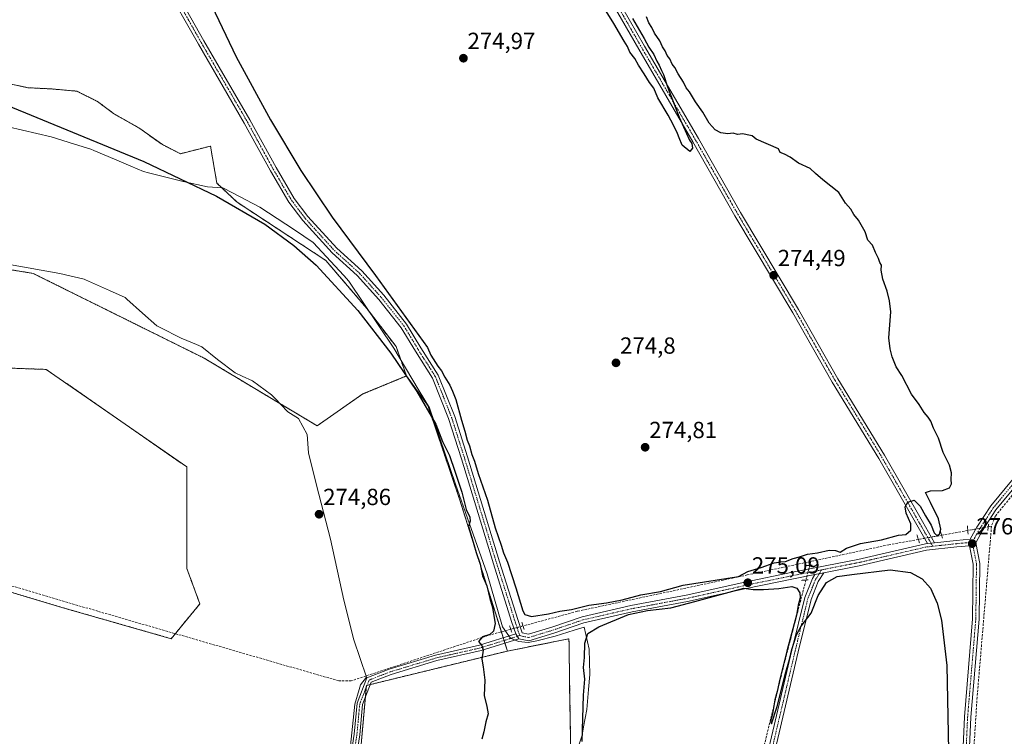
# Model space of a CAD drawing. Units: metres. Extents: x 601362 to 604834, y 4678274 to 4680637.
# Drawn here: x 602395 to 602818, y 4678964 to 4679272 of the extents above; entities that cross this region are included whole.
import ezdxf
from ezdxf.enums import TextEntityAlignment as Align

# ---------------------------------------------------------------- set-up
doc = ezdxf.new("R2010")
doc.units = ezdxf.units.M
doc.header["$MEASUREMENT"] = 0
for name, pattern in [('TRAZO_Y_PUNTO', [1, 0.5, -0.25, 0, -0.25]), ('TRAZOS', [0.75, 0.5, -0.25]), ('TRAZOS2', [0.375, 0.25, -0.125]), ('TRAZOSX2', [1.5, 1, -0.5])]:
    doc.linetypes.add(name, pattern=pattern)
for name, color, linetype, lineweight in [('Arbolado forestal', 92, 'TRAZOS', 0), ('Arbolado forestal CxS', 92, 'Continuous', 0), ('Camino', 19, 'Continuous', 0), ('Camino Cxs', 19, 'Continuous', 0), ('Camino eje', 39, 'TRAZO_Y_PUNTO', 13), ('Carátula', 7, 'Continuous', 5), ('Corriente artificial lineal', 5, 'TRAZOSX2', 13), ('Corriente artificial lineal oculto', 135, 'TRAZO_Y_PUNTO', 13), ('Cultivos herbáceos CxS', 92, 'Continuous', 0), ('Curva de nivel maestra', 36, 'Continuous', 30), ('Espacio natural protegido', 2, 'Continuous', 13), ('Espacio natural protegido CxS', 2, 'Continuous', 0), ('Pista no pavimentada', 254, 'Continuous', 13), ('Pista no pavimentada Cxs', 254, 'Continuous', 0), ('Pista pavimentada eje', 135, 'TRAZO_Y_PUNTO', 0), ('Puente lineal', 2, 'TRAZOS2', 0), ('Punto de cota en terreno', 7, 'Continuous', 0), ('Rótulo de punto de cota en terreno', 19, 'Continuous', 0)]:
    doc.layers.add(name, color=color, linetype=linetype, lineweight=lineweight)
doc.styles.add('Arial', font='txt', dxfattribs={"height": 0.2})

# ---------------------------------------------------------------- blocks, each defined once
blk = doc.blocks.new('*U151')
at = {"layer": 'Arbolado forestal CxS', "color": 92, "linetype": 'Continuous', "lineweight": 0}
blk.add_polyline3d([(602363.97, 4679168.77, 274.55), (602400.47, 4679162.84, 274.5), (602473.99, 4679126.38, 274.55), (602522.51, 4679097.34, 273.93), (602542.13, 4679111.03, 273.73), (602560.83, 4679118.79, 274.91), (602560.83, 4679118.79, 274.91), (602570.01, 4679106.02, 274.58), (602583.64, 4679065.85, 274.25), (602604.17, 4679000.58, 275.22), (602543.6, 4678985.8, 274.2), (602538.57, 4678928.8, 274.18), (602515.1, 4678870.13, 274.06), (602484.92, 4678831.57, 274.48), (602427.93, 4678781.29, 274.19), (602365.9, 4678741.05, 273.94)], dxfattribs=at)
blk.add_polyline3d([(602472.09, 4679020.89, 274.59), (602466.49, 4679036.09, 274.58), (602466.49, 4679079.67, 274.54), (602406.14, 4679121.58, 274.56), (602359.2, 4679123.26, 274.59), (602331.18, 4679118.86, 275.11), (602295.65, 4679113.29, 274.88), (602273.71, 4679109.85, 275.16), (602287.12, 4679057.88, 274.88), (602325.68, 4679047.82, 274.9), (602343.47, 4679041.7, 274.86), (602379.32, 4679029.38, 274.68), (602412.84, 4679019.32, 274.64), (602459.78, 4679005.91, 274.54), (602472.09, 4679020.89, 274.59)], close=True, dxfattribs=at)
blk = doc.blocks.new('*U153')
at = {"layer": 'Cultivos herbáceos CxS', "color": 92, "linetype": 'Continuous', "lineweight": 0}
blk.add_polyline3d([(602631.41, 4678955.1, 275.22), (602630.91, 4678986.29, 275), (602630.63, 4679004.19, 275.12), (602630.6, 4679005.85, 275.21), (602604.17, 4679000.58, 275.22), (602583.64, 4679065.85, 274.25), (602570.01, 4679106.02, 274.58), (602560.83, 4679118.79, 274.91), (602556.37, 4679131.37, 274.95), (602543.95, 4679147.55, 275.19), (602526.16, 4679168.42, 275.08), (602488.06, 4679193.42, 275.38), (602479.4, 4679201.63, 275.07), (602476.65, 4679217.51, 275.31), (602463.71, 4679214.24, 275.51), (602456.02, 4679218.16, 275.29), (602445.9, 4679225.32, 275.33), (602435.04, 4679231.49, 275.4), (602428.13, 4679236.67, 275.71), (602419.25, 4679241.11, 275.84), (602408.15, 4679242.1, 275.47), (602398.28, 4679242.59, 275.42), (602384.46, 4679245.55, 275.56)], dxfattribs=at)
blk = doc.blocks.new('*U170')
at = {"layer": 'Curva de nivel maestra', "color": 36, "linetype": 'Continuous', "lineweight": 30}
for points in [[(602389.19, 4679235.15, 275), (602448.07, 4679210.89, 275), (602479.2, 4679196, 275), (602500, 4679183.91, 275), (602512.49, 4679174.78, 275), (602521.98, 4679166.39, 275), (602539.99, 4679146.87, 275), (602554.06, 4679128.58, 275), (602565.21, 4679112.04, 275), (602573.42, 4679098.03, 275), (602576.34, 4679090.66, 275), (602579.3, 4679084.65, 275), (602581.54, 4679077.88, 275), (602584.61, 4679068.9, 275), (602586.4, 4679061.46, 275), (602588.04, 4679058.08, 275), (602588.19, 4679056.43, 275), (602587.51, 4679054.15, 275), (602588.7, 4679049.82, 275), (602590.69, 4679042.88, 275), (602592.45, 4679037.89, 275), (602593.5, 4679032.94, 275), (602595.4, 4679028.61, 275), (602596.61, 4679023.13, 275), (602597.7, 4679019.24, 275), (602598.3, 4679015.72, 275), (602598.91, 4679012.42, 275), (602598.23, 4679009.1, 275), (602596.66, 4679007.72, 275), (602593.44, 4679006.65, 275), (602591.71, 4679004.68, 275), (602593.14, 4679002.96, 275), (602593.82, 4679001, 275), (602593.12, 4678997.09, 275), (602593.71, 4678993.87, 275), (602594.46, 4678988.14, 275), (602594.14, 4678981.51, 275), (602595.34, 4678976.83, 275), (602595.84, 4678973.6, 275), (602594.95, 4678970.25, 275), (602594.05, 4678965.9, 275), (602593.2, 4678962.76, 275)], [(602636.33, 4678961.78, 275), (602636.8, 4678981.58, 275), (602637.39, 4678988.48, 275), (602636.92, 4678993.56, 275), (602637.3, 4678997.76, 275), (602637.39, 4679003.98, 275), (602638.78, 4679008.2, 275), (602643.46, 4679011.05, 275), (602656.12, 4679016.23, 275), (602664.38, 4679018.07, 275), (602674.32, 4679019.22, 275), (602684.65, 4679021.89, 275), (602705.78, 4679027.59, 275), (602709.78, 4679027, 275), (602714.12, 4679027.09, 275), (602720.8, 4679027.5, 275), (602726.37, 4679028.28, 275), (602728.5, 4679027.62, 275), (602729.78, 4679025.56, 275), (602729.94, 4679023.43, 275), (602729.1, 4679020.35, 275), (602728.3, 4679015.99, 275), (602724.21, 4679000.58, 275), (602721.17, 4678988.55, 275), (602720.09, 4678983.25, 275), (602719.04, 4678979.58, 275), (602718.04, 4678973.59, 275), (602717.15, 4678970.44, 275), (602717.54, 4678969.32, 275), (602720.09, 4678976.76, 275), (602723.78, 4678991.58, 275), (602725.38, 4678996.91, 275), (602726.37, 4679001.25, 275), (602728.32, 4679007.58, 275), (602730.34, 4679011.22, 275), (602734.58, 4679016.86, 275), (602737.64, 4679024.4, 275), (602741.24, 4679030.06, 275), (602745.81, 4679032.6, 275), (602752.13, 4679033.53, 275), (602768.58, 4679035.46, 275), (602777.31, 4679034.36, 275), (602782.35, 4679031.61, 275), (602785.83, 4679027.55, 275), (602788.75, 4679021.14, 275), (602790.62, 4679013.81, 275), (602792.89, 4678994.45, 275), (602793.64, 4678957.81, 275)]]:
    blk.add_polyline3d(points, dxfattribs=at)
blk = doc.blocks.new('5PATER')
at = {"layer": 'Carátula', "linetype": 'Continuous', "lineweight": 5}
h = blk.add_hatch(color=250, dxfattribs=at)
edge = h.paths.add_edge_path()
edge.add_ellipse((0, 0.01), major_axis=(-1.33, -1.34), ratio=0.999422, start_angle=0, end_angle=360)

msp = doc.modelspace()

# ---------------------------------------------------------------- linework, layer by layer
at = {"layer": 'Arbolado forestal', "color": 92, "linetype": 'TRAZOS', "lineweight": 0}
for points in [[(602350.22, 4679256.77, 275.16), (602351.29, 4679259.21, 275.29), (602351.9, 4679260.62, 275.3), (602365.2, 4679251.44, 275.58), (602372.86, 4679250, 275.38), (602384.46, 4679245.55, 275.56), (602398.28, 4679242.59, 275.42), (602408.15, 4679242.1, 275.47), (602419.25, 4679241.11, 275.84), (602428.13, 4679236.67, 275.71), (602435.04, 4679231.49, 275.4), (602445.9, 4679225.32, 275.33), (602456.02, 4679218.16, 275.29), (602463.71, 4679214.24, 275.51), (602476.65, 4679217.51, 275.31), (602479.4, 4679201.63, 275.07), (602488.06, 4679193.42, 275.38), (602526.16, 4679168.42, 275.08), (602543.95, 4679147.55, 275.19), (602556.37, 4679131.37, 274.95), (602560.83, 4679118.79, 274.91)], [(602560.83, 4679118.79, 274.91), (602542.13, 4679111.03, 273.73), (602522.51, 4679097.34, 273.93), (602473.99, 4679126.38, 274.55), (602400.46, 4679162.84, 274.5), (602363.97, 4679168.77, 274.55), (602354.39, 4679176.53, 274.73), (602339.79, 4679179.27, 274.88), (602319.44, 4679180.54, 274.93), (602318.79, 4679180.58, 274.78), (602317.89, 4679180.64, 274.57)], [(602461.56, 4679008.07, 274.57), (602472.09, 4679020.89, 274.59), (602466.49, 4679036.09, 274.58), (602466.49, 4679079.67, 274.54), (602406.14, 4679121.58, 274.56), (602359.2, 4679123.26, 274.59), (602331.18, 4679118.86, 275.11), (602295.65, 4679113.29, 274.88), (602273.71, 4679109.85, 275.16), (602287.12, 4679057.88, 274.88), (602325.68, 4679047.82, 274.9), (602343.47, 4679041.7, 274.86), (602379.32, 4679029.38, 274.68), (602412.84, 4679019.32, 274.64), (602459.78, 4679005.91, 274.54), (602461.56, 4679008.07, 274.57)], [(602461.56, 4679008.07, 274.57), (602472.09, 4679020.89, 274.59), (602466.49, 4679036.09, 274.58), (602466.49, 4679079.67, 274.54), (602406.14, 4679121.58, 274.56), (602359.2, 4679123.26, 274.59), (602331.18, 4679118.86, 275.11), (602295.65, 4679113.29, 274.88), (602273.71, 4679109.85, 275.16), (602287.12, 4679057.88, 274.88), (602325.68, 4679047.82, 274.9), (602343.47, 4679041.7, 274.86), (602379.32, 4679029.38, 274.68), (602412.84, 4679019.32, 274.64), (602459.78, 4679005.91, 274.54), (602461.56, 4679008.07, 274.57)], [(602604.17, 4679000.58, 275.22), (602603.1, 4679003.99, 275.28), (602602.74, 4679005.13, 275.35), (602602.38, 4679006.28, 275.41), (602601.57, 4679008.85, 275.52), (602583.64, 4679065.85, 274.25), (602570.01, 4679106.02, 274.58), (602560.83, 4679118.79, 274.91)], [(602604.17, 4679000.58, 275.22), (602630.6, 4679005.85, 275.21), (602630.63, 4679004.19, 275.12), (602630.91, 4678986.29, 275), (602631.41, 4678955.1, 275.22), (602624.59, 4678914.15, 274.34), (602608.02, 4678875.15, 274.36), (602581.71, 4678847.85, 274.36), (602512.04, 4678766.41, 274.1), (602497.9, 4678761.08, 274.82), (602412.47, 4678717.75, 274.29), (602413.04, 4678702.87, 274.51), (602374.14, 4678693.81, 274.85), (602315.41, 4678662.5, 274.87), (602315.28, 4678662.8, 274.89), (602315.25, 4678662.96, 274.9), (602314.53, 4678666.67, 275.53), (602313.62, 4678671.36, 275.71), (602312.97, 4678674.67, 275.45), (602312.97, 4678674.68, 275.44)], [(602312.97, 4678674.68, 275.44), (602312.21, 4678678.61, 274.7), (602312.32, 4678680.97, 274.25), (602311.06, 4678683.93, 273.74), (602299.23, 4678698.75, 273.6), (602365.9, 4678741.05, 273.94), (602427.93, 4678781.29, 274.19), (602484.92, 4678831.58, 274.48), (602515.1, 4678870.13, 274.06), (602538.57, 4678928.8, 274.18), (602543.15, 4678980.7, 274.2), (602543.52, 4678984.93, 274.18), (602543.6, 4678985.8, 274.2), (602543.89, 4678985.87, 274.19), (602545.31, 4678986.22, 274.16), (602604.17, 4679000.58, 275.22)]]:
    msp.add_polyline3d(points, dxfattribs=at)
at = {"layer": 'Arbolado forestal CxS', "color": 92, "linetype": 'Continuous', "lineweight": 0}
for points in [[(602384.46, 4679245.55, 275.56), (602398.28, 4679242.59, 275.42), (602408.15, 4679242.1, 275.47), (602419.25, 4679241.11, 275.84), (602428.13, 4679236.67, 275.71), (602435.04, 4679231.49, 275.4), (602445.9, 4679225.32, 275.33), (602456.02, 4679218.16, 275.29), (602463.71, 4679214.24, 275.51), (602476.65, 4679217.51, 275.31), (602479.4, 4679201.63, 275.07), (602488.06, 4679193.42, 275.38), (602526.16, 4679168.42, 275.08), (602543.95, 4679147.55, 275.19), (602556.37, 4679131.37, 274.95), (602560.83, 4679118.79, 274.91), (602560.83, 4679118.79, 274.91), (602542.13, 4679111.03, 273.73), (602522.51, 4679097.34, 273.93), (602473.99, 4679126.38, 274.55), (602400.47, 4679162.84, 274.5), (602363.97, 4679168.77, 274.55)], [(602365.9, 4678741.05, 273.94), (602427.93, 4678781.29, 274.19), (602484.92, 4678831.57, 274.48), (602515.1, 4678870.13, 274.06), (602538.57, 4678928.8, 274.18), (602543.6, 4678985.8, 274.2), (602604.17, 4679000.58, 275.22), (602630.6, 4679005.85, 275.21), (602630.63, 4679004.19, 275.12), (602630.91, 4678986.29, 275), (602631.41, 4678955.1, 275.22), (602624.59, 4678914.15, 274.34), (602608.02, 4678875.15, 274.36), (602581.71, 4678847.85, 274.36), (602512.04, 4678766.41, 274.1), (602497.9, 4678761.08, 274.82), (602412.47, 4678717.75, 274.29), (602413.04, 4678702.87, 274.51), (602374.14, 4678693.81, 274.85)]]:
    msp.add_polyline3d(points, dxfattribs=at)
msp.add_polyline3d([(602472.09, 4679020.89, 274.59), (602459.78, 4679005.91, 274.54), (602412.84, 4679019.32, 274.64), (602379.32, 4679029.38, 274.68), (602343.47, 4679041.7, 274.86), (602325.68, 4679047.82, 274.9), (602287.12, 4679057.88, 274.88), (602273.71, 4679109.85, 275.16), (602295.65, 4679113.29, 274.88), (602331.18, 4679118.86, 275.11), (602359.2, 4679123.26, 274.59), (602406.14, 4679121.58, 274.56), (602466.49, 4679079.67, 274.54), (602466.49, 4679036.09, 274.58), (602472.09, 4679020.89, 274.59)], close=True, dxfattribs=at)
at = {"layer": 'Camino', "color": 19, "linetype": 'Continuous', "lineweight": 0}
for points in [[(602609.12, 4679005.87, 275.39), (602592.86, 4679000.79, 274.88), (602573.89, 4678996.47, 273.21), (602554.23, 4678990.51, 273.76), (602545.71, 4678987.22, 274.14), (602541.95, 4678977.66, 274.19), (602540.73, 4678964.59, 274.46), (602537.81, 4678945.58, 274.37), (602524.75, 4678895.98, 274.69), (602503.75, 4678860.46, 274.51), (602485.35, 4678835.28, 274.48), (602471.98, 4678821.29, 274.32), (602470.25, 4678822.94, 274.37), (602483.51, 4678836.83, 274.5), (602501.74, 4678861.79, 274.58), (602522.52, 4678896.92, 274.63), (602535.46, 4678946.06, 274.49), (602538.35, 4678964.89, 274.68), (602539.6, 4678978.23, 274.41), (602543.86, 4678989.08, 274.22), (602553.44, 4678992.79, 273.83), (602573.27, 4678998.79, 273.25), (602592.23, 4679003.11, 274.88), (602607.74, 4679007.95, 275.55)], [(602607.74, 4679007.95, 275.55), (602609.12, 4679005.87, 275.39)]]:
    msp.add_polyline3d(points, dxfattribs=at)
at = {"layer": 'Camino Cxs', "color": 19, "linetype": 'Continuous', "lineweight": 0}
msp.add_polyline3d([(602535.46, 4678946.06, 274.49), (602538.35, 4678964.89, 274.68), (602539.6, 4678978.23, 274.41), (602543.86, 4678989.08, 274.22), (602553.44, 4678992.79, 273.83), (602573.27, 4678998.79, 273.25), (602592.23, 4679003.11, 274.88), (602607.74, 4679007.95, 275.55), (602609.12, 4679005.87, 275.39), (602609.12, 4679005.87, 275.39), (602592.86, 4679000.79, 274.88), (602573.89, 4678996.47, 273.21), (602554.23, 4678990.51, 273.76), (602545.71, 4678987.22, 274.14), (602541.95, 4678977.66, 274.19), (602540.73, 4678964.59, 274.46), (602537.81, 4678945.58, 274.37)], dxfattribs=at)
at = {"layer": 'Camino eje', "color": 39, "linetype": 'TRAZO_Y_PUNTO', "lineweight": 13}
msp.add_polyline3d([(602609.45, 4679007.23, 275.46), (602592.55, 4679001.95, 274.87), (602573.58, 4678997.63, 273.22), (602553.84, 4678991.65, 273.8), (602544.79, 4678988.15, 274.18), (602540.78, 4678977.95, 274.25), (602539.54, 4678964.74, 274.57), (602536.64, 4678945.82, 274.44), (602523.64, 4678896.45, 274.66), (602502.75, 4678861.13, 274.54), (602484.43, 4678836.06, 274.49), (602471.12, 4678822.12, 274.35)], dxfattribs=at)
at = {"layer": 'Corriente artificial lineal', "color": 5, "linetype": 'TRAZOSX2', "lineweight": 13}
for points in [[(602877.99, 4679134.13, 275.96), (602860.82, 4679115.36, 275.53), (602824.78, 4679072.18, 275.51), (602813.67, 4679058.53, 275.72), (602812.08, 4679054.24, 275.66)], [(602812.08, 4679054.24, 275.66), (602805.89, 4678980.74, 275.34), (602802.24, 4678922.95, 275.26), (602795.41, 4678832.47, 275.06), (602789.06, 4678750.08, 274.93), (602787, 4678743.57, 274.96), (602784.14, 4678737.85, 274.82), (602779.38, 4678732.45, 274.78), (602742.07, 4678697.05, 274.87), (602654.44, 4678612.92, 274.59), (602571.73, 4678534.65, 274.61), (602535.86, 4678499.57, 274.16), (602488.26, 4678454.71, 274.18)], [(602801.9, 4679052.39, 275.8), (602790.65, 4679050.35, 275.62)], [(602812.08, 4679054.24, 275.66), (602810.72, 4679053.99, 275.76)], [(602780.67, 4679048.54, 275.58), (602768.05, 4679046.25, 275.36), (602734.46, 4679039.09, 275.32)], [(602605.62, 4679009.94, 275.6), (602596.07, 4679007.36, 274.67), (602537.07, 4678987.78, 274.86), (602531.78, 4678987.78, 274.93), (602428.33, 4679017.68, 274.61), (602338.37, 4679044.13, 274.85)], [(602734.46, 4679039.09, 275.32), (602707.2, 4679033.29, 275.18), (602634.17, 4679017.68, 275.18), (602610.89, 4679011.37, 275.29)], [(602734.46, 4679039.09, 275.32), (602734.03, 4679037.43, 275.51)], [(602732.38, 4679031.1, 275.56), (602722.53, 4678993.18, 274.7), (602699.51, 4678898.45, 274.38), (602688.4, 4678856.12, 274.76), (602683.9, 4678844.48, 275.27), (602680.38, 4678838.54, 274.88), (602613.25, 4678775.69, 274.46), (602552.35, 4678716.33, 274.67), (602530.28, 4678695.54, 275.09), (602498.37, 4678665.06, 274.58), (602462.02, 4678628.86, 274.54), (602431.54, 4678600.29, 274.57), (602398.99, 4678569.25, 274.75), (602439.89, 4678518.61, 274.21), (602480.48, 4678465.72, 273.99), (602488.26, 4678454.71, 274.18)]]:
    msp.add_polyline3d(points, dxfattribs=at)
at = {"layer": 'Corriente artificial lineal oculto', "color": 135, "linetype": 'TRAZO_Y_PUNTO', "lineweight": 13}
for points in [[(602810.72, 4679053.99, 275.76), (602801.9, 4679052.39, 275.8)], [(602790.65, 4679050.35, 275.62), (602780.67, 4679048.54, 275.58)], [(602734.03, 4679037.43, 275.51), (602732.38, 4679031.1, 275.56)], [(602610.89, 4679011.37, 275.29), (602605.62, 4679009.94, 275.6)]]:
    msp.add_polyline3d(points, dxfattribs=at)
at = {"layer": 'Cultivos herbáceos CxS', "color": 92, "linetype": 'Continuous', "lineweight": 0}
for points in [[(602350.22, 4679256.77, 275.16), (602351.29, 4679259.21, 275.29), (602351.9, 4679260.62, 275.3), (602365.2, 4679251.44, 275.58), (602372.86, 4679250, 275.38), (602384.46, 4679245.55, 275.56), (602398.28, 4679242.59, 275.42), (602408.15, 4679242.1, 275.47), (602419.25, 4679241.11, 275.84), (602428.13, 4679236.67, 275.71), (602435.04, 4679231.49, 275.4), (602445.9, 4679225.32, 275.33), (602456.02, 4679218.16, 275.29), (602463.71, 4679214.24, 275.51), (602476.65, 4679217.51, 275.31), (602479.4, 4679201.63, 275.07), (602488.06, 4679193.42, 275.38), (602526.16, 4679168.42, 275.08), (602543.95, 4679147.55, 275.19), (602556.37, 4679131.37, 274.95), (602560.83, 4679118.79, 274.91)], [(602604.17, 4679000.58, 275.22), (602603.1, 4679003.99, 275.28), (602602.74, 4679005.13, 275.35), (602602.38, 4679006.28, 275.41), (602601.57, 4679008.85, 275.52), (602583.64, 4679065.85, 274.25), (602570.01, 4679106.02, 274.58), (602560.83, 4679118.79, 274.91)], [(602604.17, 4679000.58, 275.22), (602630.6, 4679005.85, 275.21), (602630.63, 4679004.19, 275.12), (602630.91, 4678986.29, 275), (602631.41, 4678955.1, 275.22), (602624.59, 4678914.15, 274.34), (602608.02, 4678875.15, 274.36), (602581.71, 4678847.85, 274.36), (602512.04, 4678766.41, 274.1), (602497.9, 4678761.08, 274.82), (602412.47, 4678717.75, 274.29), (602413.04, 4678702.87, 274.51), (602374.14, 4678693.81, 274.85), (602315.41, 4678662.5, 274.87), (602315.28, 4678662.8, 274.89), (602315.25, 4678662.96, 274.9), (602314.53, 4678666.67, 275.53), (602313.62, 4678671.36, 275.71), (602312.97, 4678674.67, 275.45), (602312.97, 4678674.68, 275.44)]]:
    msp.add_polyline3d(points, dxfattribs=at)
at = {"layer": 'Curva de nivel maestra', "color": 36, "linetype": 'Continuous', "lineweight": 30}
for points in [[(602657.84, 4679272.29, 275), (602662.85, 4679263.7, 275), (602664.86, 4679259.96, 275), (602667.09, 4679256.85, 275), (602668.33, 4679254.06, 275), (602669.34, 4679252.28, 275), (602670.29, 4679249.97, 275), (602671.28, 4679248.21, 275), (602672.9, 4679242.95, 275), (602677.87, 4679229.9, 275), (602681.15, 4679222.97, 275), (602682.36, 4679220.06, 275), (602683.37, 4679218.67, 275), (602683.69, 4679216.57, 275), (602682.5, 4679215.25, 275), (602679.23, 4679217.94, 275), (602677.94, 4679221.04, 275), (602677.27, 4679222.87, 275), (602675.55, 4679226.56, 275), (602673.27, 4679230.87, 275), (602668.83, 4679238.26, 275), (602667.01, 4679242.44, 275), (602665.15, 4679244.91, 275), (602662.95, 4679248.56, 275), (602660.41, 4679252.3, 275), (602658.84, 4679255.08, 275), (602656.82, 4679257.87, 275), (602655.73, 4679260.33, 275), (602654.25, 4679262.55, 275), (602649.87, 4679270.16, 275), (602639.48, 4679287.03, 275)], [(602477.18, 4679277.72, 275), (602487.71, 4679255.84, 275), (602502.42, 4679228.77, 275), (602515.49, 4679207.05, 275), (602528.93, 4679187.04, 275), (602547.52, 4679161.86, 275), (602569.83, 4679131.04, 275)], [(602569.83, 4679131.04, 275), (602571.33, 4679127.76, 275), (602574.27, 4679123.04, 275), (602575.88, 4679120.98, 275), (602577.28, 4679118.28, 275), (602579.45, 4679114.79, 275), (602580.63, 4679112.19, 275), (602582, 4679108.72, 275), (602584.39, 4679099.72, 275), (602585.96, 4679095.1, 275), (602586.95, 4679091.2, 275), (602587.95, 4679088.82, 275), (602588.85, 4679085.05, 275), (602589.97, 4679082.2, 275), (602591.6, 4679076.88, 275), (602595.63, 4679065.44, 275), (602598.91, 4679053.53, 275), (602601.54, 4679046.15, 275), (602602.53, 4679042.72, 275), (602604.2, 4679038.73, 275), (602607.77, 4679027.78, 275), (602610.75, 4679017.86, 275), (602611.7, 4679016.28, 275), (602614.58, 4679015.4, 275), (602621.87, 4679016.52, 275), (602626.63, 4679017.71, 275), (602631.69, 4679018.46, 275), (602639.14, 4679020.26, 275), (602646.78, 4679021.28, 275), (602653.44, 4679022.65, 275), (602661.46, 4679024.76, 275), (602669.89, 4679026.21, 275), (602679.6, 4679028.88, 275), (602702.63, 4679032.52, 275), (602703.46, 4679032.59, 275), (602707.46, 4679034.72, 275), (602713.17, 4679036.53, 275), (602718.73, 4679038.47, 275), (602721.54, 4679038.99, 275), (602723.56, 4679039.02, 275), (602726.83, 4679040.36, 275), (602729.59, 4679041.06, 275), (602733.12, 4679042.21, 275), (602737.41, 4679042.72, 275), (602742.3, 4679043.96, 275), (602745.09, 4679043.84, 275), (602747.13, 4679043.05, 275), (602749.8, 4679044.78, 275), (602755.79, 4679046.86, 275), (602764.79, 4679048.44, 275), (602772.12, 4679050.32, 275), (602775.23, 4679050.7, 275), (602777.36, 4679052.51, 275), (602777.38, 4679055.22, 275), (602775.42, 4679059.82, 275), (602774.95, 4679062.56, 275), (602776.21, 4679064.53, 275), (602778.8, 4679065.46, 275), (602781.41, 4679062.8, 275), (602783.67, 4679058.65, 275), (602786.12, 4679054.63, 275), (602787.45, 4679051.36, 275), (602788.6, 4679050.26, 275), (602789.79, 4679050.82, 275), (602790.38, 4679052.91, 275), (602789.26, 4679057.39, 275), (602785.81, 4679064.38, 275), (602784.32, 4679067.59, 275), (602783.67, 4679068.66, 275), (602785.88, 4679069.48, 275), (602791.06, 4679069.5, 275), (602794.1, 4679070.68, 275), (602794.91, 4679072.48, 275), (602794.73, 4679074.32, 275), (602794.9, 4679077.22, 275), (602793.98, 4679080.42, 275), (602791.38, 4679085.88, 275), (602789.24, 4679092.1, 275), (602787.14, 4679096.4, 275), (602786.04, 4679099.3, 275), (602784.94, 4679101.1, 275), (602783.15, 4679103.02, 275), (602781.05, 4679106.5, 275), (602777.78, 4679110.9, 275), (602773.61, 4679118.98, 275), (602771.12, 4679122.71, 275), (602769.37, 4679126.95, 275), (602768.53, 4679130.42, 275), (602768, 4679135.16, 275), (602768.83, 4679146.3, 275), (602768.3, 4679150.99, 275), (602767.32, 4679155.25, 275), (602765.42, 4679160.32, 275), (602764.63, 4679164.24, 275), (602764.79, 4679166.36, 275), (602764.08, 4679167.52, 275), (602763.51, 4679169.3, 275), (602762.22, 4679171.81, 275), (602760.9, 4679174.98, 275), (602759.03, 4679177.17, 275), (602757.83, 4679180.75, 275), (602754.94, 4679185.64, 275), (602752.93, 4679188.11, 275), (602751.6, 4679190.48, 275), (602749.38, 4679193, 275), (602746.47, 4679197.56, 275), (602739.66, 4679203.09, 275), (602736.47, 4679205.79, 275), (602734.23, 4679207.9, 275), (602729.15, 4679210.14, 275), (602725.67, 4679212.72, 275), (602723.18, 4679214.09, 275), (602721.29, 4679214.75, 275), (602720.53, 4679216.39, 275), (602711, 4679220.43, 275), (602709.34, 4679221.88, 275), (602707.14, 4679222.4, 275), (602705.29, 4679222.72, 275), (602702.95, 4679222.51, 275), (602701.07, 4679223.02, 275), (602698.9, 4679222.79, 275), (602695.86, 4679223.28, 275), (602693.45, 4679224.48, 275), (602690.78, 4679227.37, 275), (602688.09, 4679232.15, 275), (602684.92, 4679236.5, 275), (602682.38, 4679240.82, 275), (602681.01, 4679242.59, 275), (602679.82, 4679244.92, 275), (602677.48, 4679248.63, 275), (602676.12, 4679251.27, 275), (602674.94, 4679252.7, 275), (602673.86, 4679254.96, 275), (602672.76, 4679256.38, 275), (602671.87, 4679258.4, 275), (602670.78, 4679260.23, 275), (602669.7, 4679262.77, 275), (602667.36, 4679266.05, 275), (602666.27, 4679268.47, 275), (602664.96, 4679270.5, 275), (602663.88, 4679272.98, 275)]]:
    msp.add_polyline3d(points, dxfattribs=at)
at = {"layer": 'Espacio natural protegido', "color": 2, "linetype": 'Continuous', "lineweight": 13}
for points in [[(602389.71, 4679225.86, 274.28), (602408.2, 4679221.44, 274.04), (602418.27, 4679218.32, 274.08), (602425.29, 4679216.14, 274.28), (602426.56, 4679215.6, 274.31), (602435.43, 4679211.85, 274.17), (602442.42, 4679208.9, 273.95), (602447.82, 4679206.61, 274.16), (602449.97, 4679206.08, 274.26), (602464.92, 4679202.33, 275.31), (602475.35, 4679200.05, 275.06), (602481.93, 4679199.66, 275.12), (602486.18, 4679197.47, 275.34), (602497.85, 4679191.3, 275.04), (602512.78, 4679181.59, 274.93), (602520.71, 4679176.11, 275.31), (602533.92, 4679161.92, 275.3), (602536.13, 4679159.53, 275.52), (602555.35, 4679130.71, 274.65), (602565.87, 4679113.14, 274.71), (602570.69, 4679105.09, 274.65), (602581.93, 4679072.26, 274), (602595.55, 4679033.83, 275.08), (602602.03, 4679010.93, 275.53), (602604.75, 4679007.18, 275.5), (602605.55, 4679006.09, 275.44), (602608.9, 4679004.66, 275.33), (602613.13, 4679004.27, 275.26), (602616.77, 4679005.01, 275.25), (602624.7, 4679006.98, 275.27), (602632.87, 4679009.63, 275.47), (602637.13, 4679010.79, 275.5), (602639.26, 4679001.45, 274.74), (602639.53, 4678990.58, 274.65), (602638.97, 4678984.07, 274.72), (602638.24, 4678975.42, 274.91), (602636.92, 4678968.07, 275.05), (602636.28, 4678964.51, 275.23), (602630.99, 4678948.54, 274.97)], [(602536.3, 4678955.85, 274.79), (602538.69, 4678977.75, 274.55), (602540.47, 4678984.14, 274.3), (602541.02, 4678986.12, 274.31), (602543.63, 4678989.4, 274.23), (602538.2, 4679005.44, 274.24), (602533.98, 4679022.48, 273.86), (602528.16, 4679048.68, 274.17), (602522.19, 4679071.83, 274.67), (602518.71, 4679085.69, 274.28), (602518.12, 4679093.57, 274.37), (602514.48, 4679100.45, 274.32), (602509.93, 4679103.39, 274.38), (602504.25, 4679109.25, 274.42), (602502.86, 4679110.67, 274.44), (602494.65, 4679116.69, 274.46), (602490.21, 4679118.75, 274.47), (602487.19, 4679120.16, 274.5), (602479.73, 4679125.79, 274.52), (602472.92, 4679131.28, 274.57), (602470.68, 4679132.23, 274.57), (602464.06, 4679135.02, 274.54), (602455.09, 4679139.52, 274.56), (602453.56, 4679140.28, 274.57), (602447.5, 4679145.73, 274.66), (602440.72, 4679151.82, 274.52), (602440.05, 4679152.42, 274.52), (602433.27, 4679155.47, 274.61), (602423.05, 4679160.07, 274.6), (602422.34, 4679160.39, 274.62), (602411.95, 4679162.74, 274.6), (602390.28, 4679166.67, 274.58)]]:
    msp.add_polyline3d(points, dxfattribs=at)
at = {"layer": 'Espacio natural protegido CxS', "color": 2, "linetype": 'Continuous', "lineweight": 0}
for points in [[(602389.71, 4679225.86, 274.28), (602408.2, 4679221.44, 274.04), (602418.27, 4679218.32, 274.08), (602425.29, 4679216.13, 274.28), (602426.56, 4679215.6, 274.31), (602435.43, 4679211.85, 274.17), (602442.42, 4679208.9, 273.95), (602447.82, 4679206.61, 274.16), (602449.97, 4679206.07, 274.26), (602464.92, 4679202.33, 275.31), (602475.35, 4679200.05, 275.06), (602481.93, 4679199.66, 275.12), (602486.18, 4679197.47, 275.34), (602497.85, 4679191.3, 275.04), (602512.78, 4679181.59, 274.93), (602520.71, 4679176.11, 275.31), (602533.92, 4679161.92, 275.3), (602536.13, 4679159.53, 275.52), (602555.35, 4679130.71, 274.65), (602565.87, 4679113.14, 274.71), (602570.69, 4679105.09, 274.65), (602581.93, 4679072.26, 274), (602595.55, 4679033.83, 275.08), (602602.03, 4679010.93, 275.53), (602604.75, 4679007.18, 275.5), (602605.55, 4679006.09, 275.44), (602608.9, 4679004.66, 275.33), (602613.13, 4679004.27, 275.26), (602616.77, 4679005.01, 275.25), (602624.7, 4679006.98, 275.27), (602632.87, 4679009.63, 275.47), (602637.13, 4679010.79, 275.5), (602639.26, 4679001.45, 274.74), (602639.53, 4678990.58, 274.65), (602638.97, 4678984.07, 274.72), (602638.24, 4678975.42, 274.91), (602636.92, 4678968.07, 275.05), (602636.28, 4678964.51, 275.23), (602630.99, 4678948.54, 274.97)], [(602536.3, 4678955.85, 274.79), (602538.69, 4678977.75, 274.55), (602540.47, 4678984.14, 274.3), (602541.02, 4678986.12, 274.31), (602543.63, 4678989.4, 274.23), (602538.2, 4679005.44, 274.24), (602533.98, 4679022.48, 273.86), (602528.16, 4679048.68, 274.17), (602522.19, 4679071.83, 274.67), (602518.71, 4679085.69, 274.28), (602518.12, 4679093.57, 274.37), (602514.48, 4679100.45, 274.32), (602509.93, 4679103.39, 274.38), (602504.25, 4679109.25, 274.42), (602502.86, 4679110.67, 274.44), (602494.65, 4679116.69, 274.46), (602490.21, 4679118.75, 274.47), (602487.19, 4679120.16, 274.5), (602479.73, 4679125.79, 274.52), (602472.92, 4679131.28, 274.57), (602470.68, 4679132.23, 274.57), (602464.06, 4679135.02, 274.54), (602455.09, 4679139.52, 274.56), (602453.56, 4679140.28, 274.57), (602447.5, 4679145.73, 274.66), (602440.72, 4679151.82, 274.52), (602440.05, 4679152.42, 274.52), (602433.27, 4679155.47, 274.61), (602423.05, 4679160.07, 274.6), (602422.34, 4679160.39, 274.62), (602411.95, 4679162.74, 274.6), (602390.28, 4679166.67, 274.58)]]:
    msp.add_polyline3d(points, dxfattribs=at)
at = {"layer": 'Pista no pavimentada', "color": 254, "linetype": 'Continuous', "lineweight": 13}
for points in [[(602757.5, 4679464.25, 277.25), (602753.57, 4679464.25, 277.19), (602739.5, 4679460.48, 276.36), (602698.65, 4679447.12, 276.08), (602654.85, 4679433.36, 276.12), (602624.01, 4679423.96, 276.19), (602593.78, 4679414.99, 276.54), (602584.42, 4679411.19, 276.04), (602582.7, 4679408.83, 275.99), (602581.79, 4679405.17, 275.85), (602583.01, 4679399.3, 275.34), (602586.88, 4679391.31, 275.17), (602598.62, 4679371.51, 274.99), (602615.95, 4679342.01, 275.06), (602628.92, 4679319.64, 275.02), (602646.52, 4679289.22, 275.1), (602663.05, 4679260.51, 274.98), (602686.21, 4679220.82, 274.75), (602704.33, 4679188.94, 274.57), (602729.2, 4679147.27, 274.31), (602746.13, 4679117.51, 274.36), (602766.1, 4679084.7, 274.35), (602782.38, 4679056.24, 275.33), (602787.61, 4679047.09, 275.88)], [(602784.57, 4679046.76, 275.85), (602779.95, 4679054.85, 275.28), (602763.69, 4679083.28, 274.47), (602743.71, 4679116.09, 274.49), (602726.78, 4679145.86, 274.46), (602701.91, 4679187.53, 274.67), (602683.78, 4679219.42, 274.9), (602660.63, 4679259.11, 275.11), (602644.09, 4679287.82, 275.07), (602626.5, 4679318.24, 275.2), (602613.54, 4679340.59, 275.06), (602596.21, 4679370.09, 275.14), (602584.41, 4679389.98, 275.14), (602580.34, 4679398.39, 275.37), (602578.91, 4679405.23, 275.86), (602579.96, 4679409.4, 276.12)], [(602607.74, 4679007.95, 275.55), (602606, 4679013.27, 275.58), (602598.16, 4679038.05, 275.41), (602584.4, 4679083.13, 275.34), (602578.91, 4679100.44, 275.39), (602572, 4679117.84, 275.46), (602564.65, 4679129.38, 275.48), (602558.55, 4679139.48, 275.42), (602548.9, 4679151.65, 275.45), (602539.66, 4679161.94, 275.46), (602528.87, 4679171.67, 275.38), (602516.29, 4679185.53, 275.33), (602510.28, 4679193.47, 275.22), (602502.39, 4679206.9, 275.3), (602491.17, 4679227.43, 275.43), (602471.44, 4679261.34, 275.5), (602456.52, 4679287.85, 275.56), (602432.25, 4679328.62, 275.49), (602422.55, 4679344.35, 275.49), (602409.32, 4679367.8, 275.63), (602403.97, 4679381.5, 276.21)], [(602458.94, 4679289.25, 275.61), (602473.87, 4679262.73, 275.58), (602493.61, 4679228.81, 275.44), (602504.83, 4679208.28, 275.4), (602512.61, 4679195.03, 275.32), (602518.45, 4679187.32, 275.3), (602530.85, 4679173.66, 275.45), (602541.64, 4679163.92, 275.35), (602551.04, 4679153.46, 275.35), (602560.85, 4679141.08, 275.26), (602567.03, 4679130.86, 275.34), (602574.5, 4679119.12, 275.18), (602581.55, 4679101.38, 275.25), (602587.07, 4679083.97, 275.26), (602600.83, 4679038.88, 275.35), (602608.66, 4679014.13, 275.34), (602610.53, 4679008.42, 275.48), (602613.25, 4679007.83, 275.42), (602623.2, 4679010.89, 275.42), (602636.26, 4679015.35, 275.5), (602657.16, 4679020.14, 275.02), (602680.97, 4679024.58, 274.92), (602706.11, 4679030.16, 275.05), (602726.54, 4679034.43, 275.7), (602754.71, 4679039.96, 275.57), (602783.68, 4679046.66, 275.83), (602784.57, 4679046.76, 275.85)], [(602787.61, 4679047.09, 275.88), (602796.84, 4679048.1, 275.89), (602802.94, 4679048.67, 276.07), (602805.78, 4679053.78, 276.06), (602811.73, 4679062.94, 275.86), (602830.99, 4679086.18, 275.53), (602851.14, 4679110.14, 275.52), (602868.4, 4679131.98, 275.87), (602873.38, 4679139.45, 276.25)], [(602875.61, 4679137.76, 276.26), (602870.67, 4679130.34, 275.92), (602853.31, 4679108.37, 275.58), (602833.14, 4679084.38, 275.57), (602813.99, 4679061.27, 275.73), (602808.18, 4679052.33, 275.94), (602805.28, 4679047.11, 276.03)], [(602805.28, 4679047.11, 276.03), (602807.02, 4679038.18, 275.76), (602806.74, 4679014.26, 275.51), (602803.21, 4678972.14, 275.3), (602801.09, 4678924.73, 275.27), (602798.13, 4678887.25, 275.37), (602794.11, 4678826.5, 275.09), (602789.66, 4678771.43, 274.97), (602787.97, 4678757.03, 274.93), (602787.31, 4678749.81, 274.92), (602783.32, 4678741.61, 274.8), (602773.01, 4678728.29, 274.84), (602755.79, 4678711.71, 274.9), (602723.82, 4678681.01, 274.82), (602675.15, 4678635.51, 274.75)], [(602784.57, 4679046.76, 275.85), (602787.61, 4679047.09, 275.88)], [(602784.57, 4679046.76, 275.85), (602787.61, 4679047.09, 275.88)], [(602802.68, 4679045.83, 275.97), (602804.67, 4679046.02, 275.99), (602805.28, 4679047.11, 276.03)], [(602802.68, 4679045.83, 275.97), (602804.67, 4679046.02, 275.99), (602805.28, 4679047.11, 276.03)], [(602673.21, 4678637.53, 274.63), (602721.9, 4678683.05, 274.8), (602753.85, 4678713.73, 274.81), (602770.92, 4678730.17, 274.7), (602780.93, 4678743.1, 274.6), (602784.57, 4678750.57, 274.71), (602785.18, 4678757.32, 274.74), (602786.87, 4678771.7, 275), (602791.32, 4678826.7, 275.18), (602795.34, 4678887.45, 275.13), (602798.3, 4678924.9, 274.98), (602800.42, 4678972.32, 275.12), (602803.94, 4679014.39, 275.46), (602804.22, 4679037.93, 275.75), (602802.68, 4679045.83, 275.97)], [(602802.68, 4679045.83, 275.97), (602797.12, 4679045.31, 275.78), (602784.15, 4679043.9, 275.93), (602755.3, 4679037.22, 275.4), (602740, 4679034.21, 275.6)], [(602740, 4679034.21, 275.6), (602737.66, 4679030.43, 275.45), (602734.57, 4679022.81, 275.02), (602729.09, 4679000.26, 274.55), (602717.03, 4678949.04, 274.36), (602704.74, 4678899.28, 274.23), (602694.14, 4678859.2, 274.61), (602689.46, 4678846.42, 274.87), (602687.26, 4678840.92, 275.25), (602682.41, 4678834.75, 274.99), (602674.51, 4678827.28, 274.72), (602660.75, 4678813.94, 274.54), (602635.55, 4678790.44, 274.54), (602600.21, 4678757.01, 274.55), (602559.14, 4678717.63, 274.89), (602524.44, 4678685.67, 274.69), (602485.09, 4678646.96, 274.56)], [(602736.25, 4679033.48, 275.85), (602740, 4679034.21, 275.6)], [(602736.25, 4679033.48, 275.85), (602740, 4679034.21, 275.6)], [(602483.11, 4678648.94, 274.63), (602522.51, 4678687.7, 274.68), (602557.23, 4678719.67, 274.94), (602598.28, 4678759.03, 274.57), (602633.64, 4678792.48, 274.5), (602658.82, 4678815.97, 274.55), (602672.57, 4678829.3, 274.79), (602680.34, 4678836.65, 274.97), (602684.81, 4678842.33, 275.4), (602686.84, 4678847.42, 275.14), (602691.47, 4678860.04, 274.91), (602702.03, 4678899.97, 274.55), (602714.3, 4678949.69, 274.58), (602726.37, 4679000.92, 274.88), (602731.9, 4679023.67, 275.11), (602735.16, 4679031.7, 275.7), (602736.25, 4679033.48, 275.85)], [(602736.25, 4679033.48, 275.85), (602727.09, 4679031.68, 275.53), (602706.69, 4679027.42, 274.91), (602681.53, 4679021.84, 274.67), (602657.73, 4679017.39, 274.93), (602637.03, 4679012.65, 275.63), (602624.06, 4679008.23, 275.38), (602613.37, 4679004.94, 275.29), (602609.12, 4679005.87, 275.39)], [(602607.74, 4679007.95, 275.55), (602609.12, 4679005.87, 275.39)]]:
    msp.add_polyline3d(points, dxfattribs=at)
at = {"layer": 'Pista no pavimentada Cxs', "color": 254, "linetype": 'Continuous', "lineweight": 0}
for points in [[(602833.14, 4679084.38, 275.57), (602813.99, 4679061.27, 275.73), (602808.18, 4679052.33, 275.94), (602805.28, 4679047.11, 276.03), (602804.67, 4679046.02, 275.99), (602802.68, 4679045.83, 275.97), (602797.12, 4679045.31, 275.78), (602784.15, 4679043.9, 275.93), (602755.3, 4679037.22, 275.4), (602740, 4679034.21, 275.6), (602736.25, 4679033.48, 275.85), (602727.09, 4679031.68, 275.53), (602706.69, 4679027.42, 274.91), (602681.53, 4679021.84, 274.67), (602657.73, 4679017.39, 274.93), (602637.03, 4679012.65, 275.63), (602624.06, 4679008.23, 275.38), (602613.37, 4679004.94, 275.29), (602609.12, 4679005.87, 275.39), (602607.74, 4679007.95, 275.55), (602606, 4679013.27, 275.58), (602598.16, 4679038.05, 275.41), (602584.4, 4679083.13, 275.34), (602578.91, 4679100.44, 275.39), (602572, 4679117.84, 275.46), (602564.65, 4679129.38, 275.48), (602558.55, 4679139.48, 275.42), (602548.9, 4679151.65, 275.45), (602539.66, 4679161.94, 275.46), (602528.87, 4679171.67, 275.38), (602516.29, 4679185.53, 275.33), (602510.28, 4679193.47, 275.22), (602502.39, 4679206.9, 275.3), (602491.17, 4679227.43, 275.43), (602471.44, 4679261.34, 275.5), (602456.52, 4679287.85, 275.56)], [(602458.94, 4679289.25, 275.61), (602473.87, 4679262.73, 275.58), (602493.61, 4679228.81, 275.44), (602504.83, 4679208.28, 275.4), (602512.61, 4679195.03, 275.32), (602518.45, 4679187.32, 275.3), (602530.85, 4679173.66, 275.45), (602541.64, 4679163.92, 275.35), (602551.04, 4679153.46, 275.35), (602560.85, 4679141.08, 275.26), (602567.03, 4679130.86, 275.34), (602574.5, 4679119.12, 275.18), (602581.55, 4679101.38, 275.25), (602587.07, 4679083.97, 275.26), (602600.83, 4679038.88, 275.35), (602608.66, 4679014.13, 275.34), (602610.53, 4679008.42, 275.48), (602613.25, 4679007.83, 275.42), (602623.2, 4679010.89, 275.42), (602636.26, 4679015.35, 275.5), (602657.16, 4679020.14, 275.02), (602680.97, 4679024.58, 274.92), (602706.11, 4679030.16, 275.05), (602726.54, 4679034.43, 275.7), (602754.71, 4679039.96, 275.57), (602783.68, 4679046.66, 275.83), (602784.57, 4679046.76, 275.85), (602784.57, 4679046.76, 275.85), (602787.61, 4679047.09, 275.88), (602796.84, 4679048.1, 275.89), (602802.94, 4679048.67, 276.07), (602805.78, 4679053.78, 276.06), (602811.73, 4679062.94, 275.86), (602830.99, 4679086.18, 275.53)], [(602646.52, 4679289.22, 275.1), (602663.05, 4679260.51, 274.98), (602686.21, 4679220.82, 274.75), (602704.33, 4679188.94, 274.57), (602729.2, 4679147.27, 274.31), (602746.13, 4679117.51, 274.36), (602766.1, 4679084.7, 274.35), (602782.38, 4679056.24, 275.33), (602787.61, 4679047.09, 275.88), (602784.57, 4679046.76, 275.85), (602779.95, 4679054.85, 275.28), (602763.69, 4679083.28, 274.47), (602743.71, 4679116.09, 274.49), (602726.78, 4679145.86, 274.46), (602701.91, 4679187.53, 274.67), (602683.78, 4679219.42, 274.9), (602660.63, 4679259.11, 275.11), (602644.09, 4679287.82, 275.07)], [(602798.3, 4678924.9, 274.98), (602800.42, 4678972.32, 275.12), (602803.94, 4679014.39, 275.46), (602804.22, 4679037.93, 275.75), (602802.68, 4679045.83, 275.97), (602802.68, 4679045.83, 275.97), (602804.67, 4679046.02, 275.99), (602805.28, 4679047.11, 276.03), (602807.02, 4679038.18, 275.76), (602806.74, 4679014.26, 275.51), (602803.21, 4678972.14, 275.3), (602801.09, 4678924.73, 275.27)], [(602714.3, 4678949.69, 274.58), (602726.37, 4679000.92, 274.88), (602731.9, 4679023.67, 275.11), (602735.16, 4679031.7, 275.7), (602736.25, 4679033.48, 275.85), (602736.25, 4679033.48, 275.85), (602740, 4679034.21, 275.6), (602737.66, 4679030.43, 275.45), (602734.57, 4679022.81, 275.02), (602729.09, 4679000.26, 274.55), (602717.03, 4678949.04, 274.36)]]:
    msp.add_polyline3d(points, dxfattribs=at)
at = {"layer": 'Pista pavimentada eje', "color": 135, "linetype": 'TRAZO_Y_PUNTO', "lineweight": 0}
for points in [[(602582.75, 4679411.28, 276.09), (602581.41, 4679409.43, 276.17), (602580.35, 4679405.2, 275.88), (602581.67, 4679398.85, 275.47), (602585.64, 4679390.64, 275.19), (602597.42, 4679370.8, 275.09), (602614.75, 4679341.3, 275.07), (602627.71, 4679318.94, 275.13), (602645.3, 4679288.52, 275.11), (602661.84, 4679259.81, 275.1), (602684.99, 4679220.12, 274.83), (602703.12, 4679188.24, 274.63), (602727.99, 4679146.57, 274.39), (602744.92, 4679116.8, 274.42), (602764.9, 4679083.99, 274.42), (602781.17, 4679055.55, 275.44), (602786.85, 4679045.6, 275.9)], [(602404.86, 4679383.04, 276.38), (602405.35, 4679381.76, 276.32), (602410.58, 4679368.4, 275.8), (602423.76, 4679345.07, 275.58), (602433.44, 4679329.35, 275.55), (602457.73, 4679288.55, 275.61), (602472.65, 4679262.04, 275.55), (602492.39, 4679228.12, 275.46), (602503.61, 4679207.59, 275.35), (602511.44, 4679194.25, 275.32), (602517.37, 4679186.42, 275.34), (602529.86, 4679172.66, 275.43), (602540.65, 4679162.93, 275.42), (602549.97, 4679152.55, 275.41), (602559.7, 4679140.28, 275.35), (602565.84, 4679130.12, 275.43), (602573.25, 4679118.48, 275.33), (602580.23, 4679100.91, 275.33), (602585.74, 4679083.55, 275.33), (602599.5, 4679038.47, 275.39), (602607.33, 4679013.7, 275.49), (602609.45, 4679007.23, 275.46)], [(602875.25, 4679139.73, 276.31), (602874.37, 4679138.51, 276.28), (602869.53, 4679131.16, 275.91), (602852.23, 4679109.25, 275.58), (602832.07, 4679085.28, 275.58), (602812.86, 4679062.1, 275.82), (602806.98, 4679053.06, 276.08), (602803.81, 4679047.34, 276.03)], [(602803.81, 4679047.34, 276.03), (602805.62, 4679038.05, 275.79), (602805.34, 4679014.32, 275.5), (602801.81, 4678972.23, 275.29), (602799.7, 4678924.81, 275.13), (602796.73, 4678887.35, 275.39), (602792.71, 4678826.6, 275.15), (602788.27, 4678771.57, 274.99), (602786.57, 4678757.17, 274.93), (602785.94, 4678750.19, 274.86), (602782.13, 4678742.36, 274.73), (602771.97, 4678729.23, 274.81), (602754.82, 4678712.72, 274.88), (602722.86, 4678682.03, 274.83), (602674.18, 4678636.52, 274.71), (602638.19, 4678601.39, 274.67), (602606.02, 4678570.69, 274.57), (602579.99, 4678546.14, 274.56), (602555.64, 4678522.65, 274.54), (602533.84, 4678501.69, 274.36), (602510.56, 4678477.98, 274.37), (602488.97, 4678459.57, 274.31)], [(602803.81, 4679047.34, 276.03), (602796.98, 4679046.71, 275.83), (602786.85, 4679045.6, 275.9)], [(602786.85, 4679045.6, 275.9), (602783.92, 4679045.28, 275.89), (602755, 4679038.59, 275.6), (602739.13, 4679035.47, 275.6)], [(602739.13, 4679035.47, 275.6), (602736.41, 4679031.07, 275.69), (602733.23, 4679023.24, 275.08), (602727.73, 4679000.59, 274.73), (602715.66, 4678949.37, 274.48), (602703.39, 4678899.62, 274.38), (602692.8, 4678859.62, 274.77), (602688.15, 4678846.92, 275.03), (602686.03, 4678841.63, 275.45), (602681.37, 4678835.7, 275.09), (602673.54, 4678828.29, 274.84), (602659.78, 4678814.96, 274.57), (602634.6, 4678791.46, 274.55), (602599.25, 4678758.02, 274.6), (602558.18, 4678718.65, 274.96), (602523.47, 4678686.69, 274.7), (602484.1, 4678647.95, 274.62), (602452.99, 4678616.63, 274.52), (602425.89, 4678591.44, 274.56), (602402.19, 4678569.64, 274.81)], [(602609.45, 4679007.23, 275.46), (602613.31, 4679006.38, 275.35), (602623.63, 4679009.56, 275.42), (602636.65, 4679014, 275.65), (602657.44, 4679018.77, 275.07), (602681.25, 4679023.21, 274.8), (602706.4, 4679028.79, 275.01), (602726.82, 4679033.05, 275.74), (602739.13, 4679035.47, 275.6)]]:
    msp.add_polyline3d(points, dxfattribs=at)
at = {"layer": 'Puente lineal', "color": 2, "linetype": 'TRAZOS2', "lineweight": 0}
for points in [[(602790.11, 4679052.11, 275), (602791.04, 4679049.07, 275.95)], [(602801.75, 4679054.36, 276.13), (602802.02, 4679050.79, 276.12)], [(602810.88, 4679055.15, 276.02), (602810.49, 4679052.38, 275.99)], [(602780.06, 4679050.52, 275.84), (602781.12, 4679047.08, 275.99)], [(602732.63, 4679037.31, 275.85), (602735.07, 4679037.52, 275.85)], [(602730.51, 4679030.96, 275.75), (602733.27, 4679031.17, 275.84)], [(602610.39, 4679012.97, 275.44), (602611.35, 4679009.9, 275.58)], [(602605.1, 4679011.48, 275.66), (602606.05, 4679008.63, 275.66)]]:
    msp.add_polyline3d(points, dxfattribs=at)

# ---------------------------------------------------------------- block references
at = {"layer": 'Arbolado forestal CxS', "color": 92, "linetype": 'Continuous', "lineweight": 0}
msp.add_blockref('*U151', (0, 0), dxfattribs=at)
at = {"layer": 'Cultivos herbáceos CxS', "color": 92, "linetype": 'Continuous', "lineweight": 0}
msp.add_blockref('*U153', (0, 0), dxfattribs=at)
at = {"layer": 'Curva de nivel maestra', "color": 36, "linetype": 'Continuous', "lineweight": 30}
msp.add_blockref('*U170', (0, 0), dxfattribs=at)
at = {"layer": 'Punto de cota en terreno', "linetype": 'Continuous', "lineweight": 0}
for p in [(602585.28, 4679255.27, 274.97), (602718.52, 4679162, 274.49), (602650.81, 4679124.39, 274.8), (602663.32, 4679088.12, 274.81), (602523.29, 4679059.36, 274.86), (602803.8, 4679046.75, 276.09), (602707.41, 4679029.94, 275.09)]:
    msp.add_blockref('5PATER', p, dxfattribs=at)

# ---------------------------------------------------------------- texts
at = {"layer": 'Rótulo de punto de cota en terreno', "color": 19, "linetype": 'Continuous', "lineweight": 0, "style": 'Arial'}
for s, p in [('274,97', (602587.04, 4679257.03)), ('274,49', (602720.28, 4679163.76)), ('274,8', (602652.57, 4679126.15)), ('274,81', (602665.08, 4679089.88)), ('274,86', (602525.05, 4679061.12)), ('276,09', (602805.56, 4679048.51)), ('275,09', (602709.17, 4679031.7))]:
    msp.add_text(s, height=7, dxfattribs=at).set_placement(p, align=Align.BOTTOM_LEFT)

doc.saveas('drawing.dxf')
